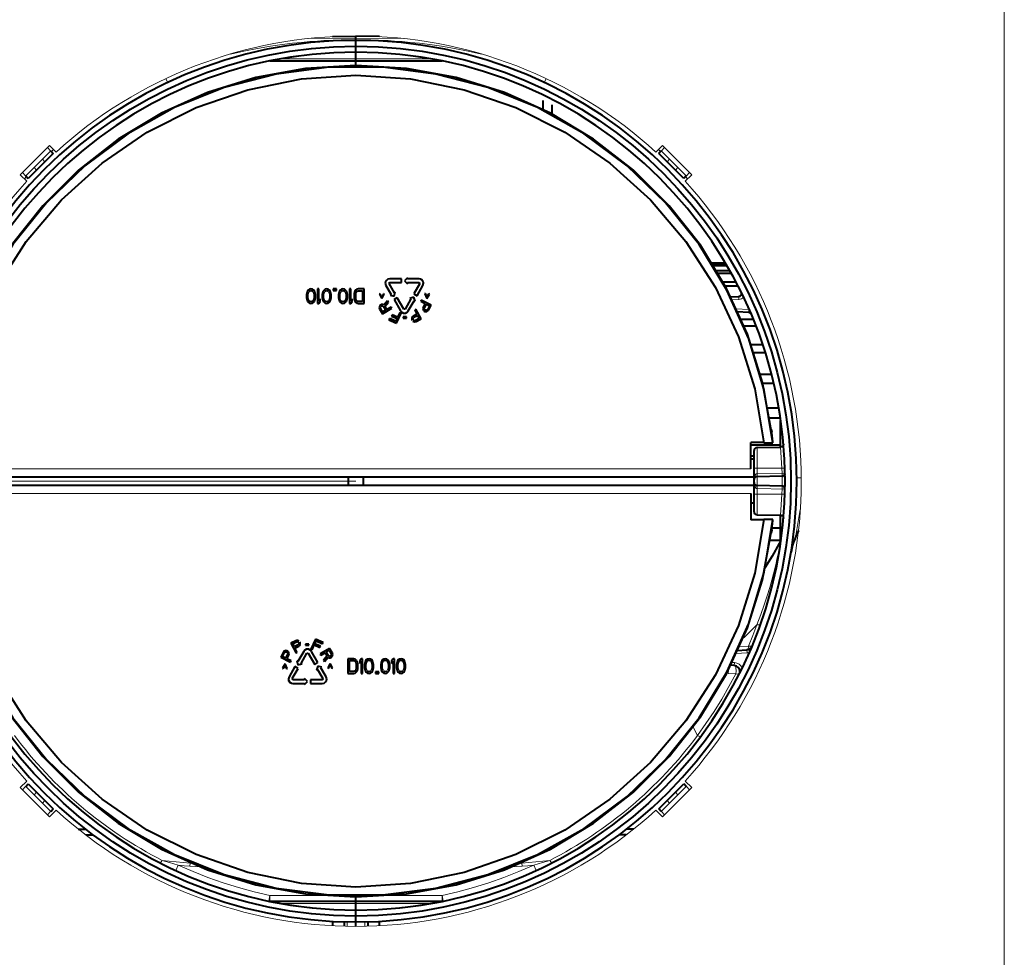
# Model space of a CAD drawing. Units: millimetres. Extents: x -304 to 297, y 0 to 210.
# Drawn here: x 80 to 113, y 46 to 77 of the extents above; entities that cross this region are included whole.
import ezdxf

# ---------------------------------------------------------------- set-up
doc = ezdxf.new("R2010")
doc.units = ezdxf.units.MM
doc.header["$MEASUREMENT"] = 0
doc.layers.add('Livello 1', color=7, linetype='Continuous')

# ---------------------------------------------------------------- blocks, each defined once
blk = doc.blocks.new('block 6')
at = {"layer": 'Livello 1', "color": 7, "lineweight": 15}
for points in [[(112.959, 30.318), (112.959, 81.158)], [(86.717, 76.319), (87.167, 76.422), (87.637, 76.515), (88.078, 76.589), (88.471, 76.646), (88.821, 76.689), (89.133, 76.72), (89.414, 76.745), (89.665, 76.763), (89.889, 76.777), (90.096, 76.787), (90.291, 76.795), (90.474, 76.801), (90.648, 76.805), (90.815, 76.807), (90.975, 76.809)], [(90.975, 76.863), (89.367, 76.851)], [(90.975, 76.863), (92.584, 76.851)], [(95.234, 76.319), (94.784, 76.422), (94.314, 76.515), (93.873, 76.589), (93.48, 76.646), (93.131, 76.689), (92.818, 76.72), (92.537, 76.745), (92.286, 76.763), (92.062, 76.777), (91.855, 76.787), (91.66, 76.795), (91.477, 76.801), (91.303, 76.805), (91.136, 76.807), (90.975, 76.809)], [(88.057, 76.088), (88.497, 76.16)], [(88.463, 76.169), (88.497, 76.16)], [(88.497, 76.16), (93.453, 76.16)], [(93.488, 76.169), (93.453, 76.16)], [(93.894, 76.088), (93.453, 76.16)], [(84.532, 75.488), (84.594, 75.357)], [(97.357, 75.357), (97.419, 75.488)], [(79.662, 72.303), (80.51, 73.151)], [(80.51, 73.151), (80.581, 73.222)], [(80.62, 73.041), (80.51, 73.151)], [(80.581, 73.222), (80.805, 72.998)], [(101.146, 72.998), (101.37, 73.222)], [(101.331, 73.041), (101.441, 73.151)], [(101.37, 73.222), (101.441, 73.151)], [(101.441, 73.151), (102.289, 72.303)], [(80.623, 73.038), (79.775, 72.19)], [(80.649, 73.015), (80.721, 73.082)], [(101.304, 73.014), (101.23, 73.082)], [(101.327, 73.038), (102.176, 72.19)], [(80.058, 72.473), (80.143, 72.388)], [(80.341, 72.755), (80.426, 72.67)], [(101.611, 72.755), (101.526, 72.67)], [(101.894, 72.473), (101.808, 72.388)], [(79.591, 72.232), (79.662, 72.303)], [(79.815, 72.009), (79.591, 72.232)], [(79.772, 72.193), (79.662, 72.303)], [(79.799, 72.166), (79.731, 72.092)], [(102.36, 72.232), (102.136, 72.009)], [(102.153, 72.165), (102.22, 72.092)], [(102.179, 72.193), (102.289, 72.303)], [(102.289, 72.303), (102.36, 72.232)], [(103.718, 67.985), (103.961, 67.998)], [(103.956, 68.098), (103.961, 67.998)], [(104.297, 67.66), (103.855, 67.683)], [(104.292, 67.56), (104.297, 67.66)], [(104.574, 60.696), (104.574, 62.979)], [(105.421, 62.278), (105.373, 62.993)], [(104.367, 62.256), (77.584, 62.256)], [(104.475, 62.278), (105.421, 62.278)], [(105.522, 62.106), (104.574, 62.089)], [(105.519, 62.281), (105.421, 62.278)], [(105.425, 62.104), (105.421, 62.278)], [(105.425, 61.671), (105.425, 62.104)], [(90.975, 61.838), (64.19, 61.838)], [(104.574, 62.089), (104.565, 62.088), (104.556, 62.086), (104.547, 62.081), (104.538, 62.074), (104.528, 62.066), (104.519, 62.054), (104.51, 62.04), (104.501, 62.023), (104.493, 62.003), (104.486, 61.98), (104.481, 61.954), (104.477, 61.924), (104.475, 61.889)], [(104.475, 61.786), (104.477, 61.752), (104.481, 61.722), (104.486, 61.695), (104.493, 61.672), (104.501, 61.652), (104.51, 61.635), (104.519, 61.621), (104.528, 61.61), (104.538, 61.601), (104.547, 61.594), (104.556, 61.59), (104.565, 61.587), (104.574, 61.586)], [(105.925, 61.952), (106.073, 61.953)], [(105.518, 61.569), (104.574, 61.586)], [(105.421, 61.398), (105.425, 61.571)], [(105.426, 61.642), (105.426, 61.66), (105.425, 61.666), (105.425, 61.67)], [(105.425, 61.602), (105.426, 61.63)], [(105.425, 61.571), (105.425, 61.602)], [(77.584, 61.42), (104.367, 61.42)], [(104.475, 61.398), (105.421, 61.398)], [(105.373, 60.682), (105.421, 61.398)], [(105.519, 61.395), (105.421, 61.398)], [(105.91, 60.134), (106.041, 60.876)], [(105.895, 59.968), (105.91, 60.134)], [(105.358, 59.659), (105.343, 59.606), (105.328, 59.548), (105.313, 59.485), (105.299, 59.417), (105.277, 59.311), (105.251, 59.188), (105.218, 59.045), (105.179, 58.88), (105.132, 58.69), (105.075, 58.474), (105.005, 58.227), (104.921, 57.95), (104.821, 57.645), (104.704, 57.314), (104.571, 56.968)], [(105.299, 59.417), (105.329, 59.462)], [(105.365, 59.682), (105.36, 59.665)], [(104.072, 56.473), (104.186, 56.579), (104.381, 56.771), (104.571, 56.968), (104.434, 56.602), (104.287, 56.24)], [(104.571, 56.968), (104.687, 56.969)], [(103.958, 56.221), (104.287, 56.24)], [(104.287, 56.24), (104.285, 56.216), (104.281, 56.194), (104.276, 56.174), (104.27, 56.157), (104.263, 56.142), (104.256, 56.13), (104.248, 56.121), (104.239, 56.115), (104.23, 56.113)], [(104.23, 56.113), (104.235, 56.013)], [(104.404, 56.236), (104.287, 56.24)], [(103.855, 55.993), (104.235, 56.013)], [(103.595, 55.318), (103.605, 55.441)], [(103.808, 55.685), (103.717, 55.689)], [(103.803, 55.584), (103.808, 55.685)], [(103.855, 55.306), (103.859, 55.332), (103.862, 55.36), (103.864, 55.388), (103.864, 55.415), (103.863, 55.443), (103.861, 55.469), (103.857, 55.493), (103.852, 55.516), (103.846, 55.535), (103.839, 55.552), (103.831, 55.566), (103.822, 55.576), (103.813, 55.582), (103.803, 55.584)], [(103.595, 55.318), (103.855, 55.306), (103.624, 54.87), (103.378, 54.442), (103.118, 54.023), (102.844, 53.612), (102.555, 53.211)], [(103.552, 55.323), (103.595, 55.318)], [(103.855, 55.306), (103.971, 55.295)], [(102.398, 53.515), (102.555, 53.211)], [(102.555, 53.211), (102.576, 53.2), (102.596, 53.19), (102.615, 53.183), (102.63, 53.178), (102.645, 53.175), (102.656, 53.175), (102.662, 53.176)], [(102.664, 53.176), (102.67, 53.181)], [(79.591, 51.443), (79.815, 51.667)], [(79.662, 51.373), (79.591, 51.443)], [(79.772, 51.483), (79.662, 51.373)], [(80.623, 50.637), (79.775, 51.485)], [(101.327, 50.637), (102.176, 51.485)], [(102.136, 51.667), (102.36, 51.443)], [(102.179, 51.483), (102.289, 51.373)], [(102.36, 51.443), (102.289, 51.373)], [(80.51, 50.524), (79.662, 51.373)], [(80.058, 51.203), (80.143, 51.288)], [(102.289, 51.373), (101.441, 50.524)], [(101.894, 51.203), (101.808, 51.288)], [(80.341, 50.92), (80.426, 51.005)], [(101.611, 50.92), (101.526, 51.005)], [(80.62, 50.634), (80.51, 50.524)], [(80.581, 50.453), (80.51, 50.524)], [(80.805, 50.677), (80.581, 50.453)], [(101.37, 50.453), (101.146, 50.677)], [(101.331, 50.634), (101.441, 50.524)], [(101.441, 50.524), (101.37, 50.453)], [(84.335, 48.895), (84.333, 48.895), (84.328, 48.895)], [(84.95, 48.812), (84.794, 48.857), (84.653, 48.898), (84.523, 48.937), (84.404, 48.974), (84.391, 48.955), (84.379, 48.938), (84.368, 48.924), (84.357, 48.912), (84.347, 48.903), (84.34, 48.897)], [(84.404, 48.974), (85.35, 48.877)], [(84.87, 48.631), (84.95, 48.812)], [(88.053, 47.788), (87.521, 47.909), (86.994, 48.05), (86.472, 48.211), (85.957, 48.392), (85.45, 48.593), (84.95, 48.812), (85.146, 48.794), (85.343, 48.778)], [(85.343, 48.778), (85.35, 48.877)], [(85.343, 48.778), (85.724, 48.752)], [(93.898, 47.788), (94.43, 47.909), (94.958, 48.05), (95.479, 48.211), (95.993, 48.392), (96.501, 48.593), (97.001, 48.812), (96.805, 48.794), (96.609, 48.778)], [(96.609, 48.778), (96.227, 48.752)], [(97.547, 48.974), (96.601, 48.877)], [(96.609, 48.778), (96.601, 48.877)], [(97.001, 48.812), (97.157, 48.857), (97.299, 48.898), (97.428, 48.937), (97.547, 48.974), (97.56, 48.955), (97.572, 48.938), (97.584, 48.924), (97.594, 48.912), (97.603, 48.903), (97.611, 48.897), (97.616, 48.895)], [(97.081, 48.631), (97.001, 48.812)], [(97.618, 48.895), (97.623, 48.895)], [(88.016, 47.592), (88.053, 47.788)], [(88.053, 47.788), (90.099, 47.788)], [(88.057, 47.588), (88.053, 47.788)], [(93.898, 47.788), (91.852, 47.788)], [(93.894, 47.588), (93.898, 47.788)], [(93.935, 47.592), (93.898, 47.788)], [(88.497, 47.515), (88.057, 47.588)], [(88.463, 47.506), (88.497, 47.515)], [(88.497, 47.515), (93.453, 47.515)], [(93.453, 47.515), (93.894, 47.588)], [(93.488, 47.506), (93.453, 47.515)], [(90.676, 46.894), (90.676, 46.746)], [(91.275, 46.894), (91.275, 46.746)]]:
    blk.add_lwpolyline(points, dxfattribs=at)
at = {"layer": 'Livello 1', "color": 7, "lineweight": 40}
for points in [[(90.18, 76.913), (90.975, 76.924)], [(90.975, 76.809), (90.975, 76.938)], [(91.771, 76.913), (90.975, 76.924)], [(90.975, 75.94), (90.975, 76.788)], [(105.106, 63.138), (104.812, 64.926), (104.291, 66.661), (103.553, 68.316), (102.608, 69.864), (101.473, 71.278), (100.167, 72.537), (98.71, 73.619), (97.126, 74.506), (95.443, 75.185), (93.685, 75.643), (91.884, 75.875), (90.067, 75.875), (88.266, 75.643), (86.509, 75.185), (84.824, 74.506), (83.241, 73.619), (81.784, 72.537), (80.478, 71.278), (79.343, 69.864), (78.399, 68.316), (77.66, 66.661), (77.139, 64.926)], [(103.541, 68.375), (102.654, 69.836), (101.596, 71.179), (100.384, 72.386), (99.035, 73.438), (97.568, 74.322), (96.006, 75.022), (94.371, 75.53), (92.686, 75.838), (90.975, 75.94), (89.265, 75.838), (87.581, 75.53), (85.945, 75.022), (84.383, 74.322), (82.916, 73.438), (81.567, 72.386), (80.355, 71.179), (79.297, 69.836), (78.409, 68.375)], [(88.057, 76.088), (93.894, 76.088)], [(77.146, 63.138), (77.456, 64.964), (78.007, 66.731), (78.789, 68.41), (79.788, 69.969), (80.987, 71.382), (82.364, 72.624), (83.895, 73.671), (85.551, 74.505), (87.305, 75.112), (89.124, 75.481), (90.975, 75.605), (92.827, 75.481), (94.646, 75.112), (96.4, 74.505), (98.056, 73.671), (99.587, 72.624), (100.964, 71.382), (102.163, 69.969), (103.162, 68.41), (103.944, 66.731), (104.495, 64.964)], [(97.316, 74.746), (97.316, 74.435)], [(97.615, 74.604), (97.615, 74.293)], [(80.708, 72.953), (79.86, 72.105)], [(80.623, 73.038), (80.708, 72.953)], [(101.327, 73.038), (101.243, 72.953)], [(102.091, 72.105), (101.243, 72.953)], [(79.775, 72.19), (79.86, 72.105)], [(102.176, 72.19), (102.091, 72.105)], [(103.017, 69.238), (103.5, 69.238)], [(103.044, 69.193), (103.527, 69.193)], [(103.07, 69.151), (103.553, 69.151)], [(103.173, 68.981), (103.648, 68.981)], [(103.228, 68.891), (103.698, 68.891)], [(92.119, 68.697), (92.058, 68.684), (92.007, 68.648), (91.976, 68.594), (91.969, 68.547)], [(91.969, 68.547), (91.989, 68.473)], [(91.989, 68.473), (92.167, 68.165)], [(92.095, 68.548), (92.103, 68.566)], [(92.276, 68.228), (92.098, 68.536)], [(92.103, 68.566), (92.119, 68.572)], [(92.517, 68.697), (92.119, 68.697)], [(92.119, 68.572), (92.517, 68.572)], [(92.517, 68.572), (92.517, 68.697)], [(92.718, 68.734), (92.618, 68.634)], [(92.618, 68.634), (92.718, 68.534)], [(92.718, 68.697), (92.718, 68.734)], [(93.116, 68.697), (92.718, 68.697)], [(92.718, 68.534), (92.718, 68.572)], [(92.718, 68.572), (93.116, 68.572)], [(93.137, 68.536), (92.938, 68.191)], [(93.047, 68.128), (93.246, 68.473)], [(93.266, 68.55), (93.264, 68.576), (93.246, 68.625), (93.213, 68.665), (93.168, 68.691), (93.116, 68.7)], [(93.266, 68.547), (93.259, 68.594), (93.228, 68.648), (93.177, 68.684), (93.116, 68.697)], [(93.116, 68.572), (93.14, 68.548)], [(93.246, 68.473), (93.266, 68.547)], [(103.406, 68.598), (103.858, 68.598)], [(103.489, 68.46), (103.929, 68.46)], [(89.308, 68.211), (89.3, 68.158)], [(89.3, 68.158), (89.3, 68.063)], [(89.316, 68.243), (89.308, 68.211)], [(89.333, 68.286), (89.316, 68.243)], [(89.358, 68.318), (89.333, 68.286)], [(89.341, 68.148), (89.349, 68.211)], [(89.341, 68.073), (89.341, 68.148)], [(89.349, 68.211), (89.378, 68.265)], [(89.4, 68.349), (89.358, 68.318)], [(89.391, 68.282), (89.408, 68.296)], [(89.449, 68.36), (89.4, 68.349)], [(89.408, 68.296), (89.449, 68.307)], [(89.499, 68.349), (89.449, 68.36)], [(89.449, 68.307), (89.491, 68.296)], [(89.491, 68.296), (89.508, 68.282)], [(89.541, 68.318), (89.499, 68.349)], [(89.521, 68.265), (89.549, 68.211)], [(89.566, 68.286), (89.541, 68.318)], [(89.549, 68.211), (89.558, 68.148)], [(89.558, 68.148), (89.558, 68.073)], [(89.583, 68.243), (89.566, 68.286)], [(89.591, 68.211), (89.583, 68.243)], [(89.6, 68.158), (89.591, 68.211)], [(89.6, 68.063), (89.6, 68.158)], [(89.666, 68.36), (89.666, 67.861)], [(89.716, 68.36), (89.666, 68.36)], [(89.716, 67.946), (89.716, 68.36)], [(89.841, 68.211), (89.833, 68.158)], [(89.833, 68.158), (89.833, 68.063)], [(89.849, 68.243), (89.841, 68.211)], [(89.866, 68.286), (89.849, 68.243)], [(89.891, 68.318), (89.866, 68.286)], [(89.875, 68.148), (89.883, 68.211)], [(89.875, 68.073), (89.875, 68.148)], [(89.883, 68.211), (89.911, 68.265)], [(89.933, 68.349), (89.891, 68.318)], [(89.924, 68.282), (89.941, 68.296)], [(89.983, 68.36), (89.933, 68.349)], [(89.941, 68.296), (89.983, 68.307)], [(90.033, 68.349), (89.983, 68.36)], [(89.983, 68.307), (90.024, 68.296)], [(90.024, 68.296), (90.042, 68.282)], [(90.074, 68.318), (90.033, 68.349)], [(90.055, 68.265), (90.083, 68.211)], [(90.099, 68.286), (90.074, 68.318)], [(90.083, 68.211), (90.091, 68.148)], [(90.091, 68.148), (90.091, 68.073)], [(90.116, 68.243), (90.099, 68.286)], [(90.124, 68.211), (90.116, 68.243)], [(90.133, 68.158), (90.124, 68.211)], [(90.133, 68.063), (90.133, 68.158)], [(90.2, 68.36), (90.2, 68.307)], [(90.316, 68.36), (90.2, 68.36)], [(90.2, 68.307), (90.316, 68.307)], [(90.316, 68.307), (90.316, 68.36)], [(90.391, 68.211), (90.383, 68.158)], [(90.383, 68.158), (90.383, 68.063)], [(90.4, 68.243), (90.391, 68.211)], [(90.416, 68.286), (90.4, 68.243)], [(90.441, 68.318), (90.416, 68.286)], [(90.424, 68.148), (90.433, 68.211)], [(90.424, 68.073), (90.424, 68.148)], [(90.433, 68.211), (90.461, 68.265)], [(90.483, 68.349), (90.441, 68.318)], [(90.474, 68.282), (90.491, 68.296)], [(90.533, 68.36), (90.483, 68.349)], [(90.491, 68.296), (90.533, 68.307)], [(90.583, 68.349), (90.533, 68.36)], [(90.533, 68.307), (90.575, 68.296)], [(90.575, 68.296), (90.592, 68.282)], [(90.624, 68.318), (90.583, 68.349)], [(90.605, 68.265), (90.633, 68.211)], [(90.649, 68.286), (90.624, 68.318)], [(90.633, 68.211), (90.641, 68.148)], [(90.641, 68.148), (90.641, 68.073)], [(90.666, 68.243), (90.649, 68.286)], [(90.674, 68.211), (90.666, 68.243)], [(90.683, 68.158), (90.674, 68.211)], [(90.683, 68.063), (90.683, 68.158)], [(90.75, 68.36), (90.75, 67.861)], [(90.799, 68.36), (90.75, 68.36)], [(90.799, 67.946), (90.799, 68.36)], [(90.925, 68.243), (90.916, 68.191)], [(90.916, 68.191), (90.916, 68.031)], [(90.941, 68.286), (90.925, 68.243)], [(90.974, 68.328), (90.941, 68.286)], [(90.966, 68.191), (90.974, 68.233)], [(90.966, 68.031), (90.966, 68.191)], [(91.008, 68.349), (90.974, 68.328)], [(90.974, 68.233), (90.991, 68.265)], [(90.991, 68.265), (91.016, 68.286)], [(91.049, 68.36), (91.008, 68.349)], [(91.016, 68.286), (91.049, 68.296)], [(91.25, 68.36), (91.049, 68.36)], [(91.049, 68.296), (91.199, 68.296)], [(91.199, 68.296), (91.199, 67.925)], [(91.25, 67.861), (91.25, 68.36)], [(91.799, 68.191), (91.775, 68.176)], [(91.775, 68.176), (91.855, 68.027)], [(91.855, 68.082), (91.799, 68.191)], [(91.911, 68.191), (91.855, 68.082)], [(91.855, 68.027), (91.935, 68.175)], [(91.935, 68.175), (91.911, 68.191)], [(92.167, 68.165), (92.136, 68.147)], [(92.136, 68.147), (92.272, 68.11)], [(92.272, 68.11), (92.309, 68.247)], [(92.309, 68.247), (92.276, 68.228)], [(92.938, 68.191), (93.047, 68.128)], [(93.332, 68.201), (93.307, 68.188)], [(93.307, 68.188), (93.377, 68.034)], [(93.381, 68.089), (93.332, 68.201)], [(93.377, 68.034), (93.467, 68.177)], [(93.444, 68.194), (93.381, 68.089)], [(93.467, 68.177), (93.444, 68.194)], [(105.069, 63.511), (104.758, 65.188), (104.246, 66.818), (103.541, 68.375)], [(104.049, 68.216), (104.049, 68.213), (104.051, 68.198), (104.049, 68.183), (104.046, 68.168), (104.041, 68.154), (104.032, 68.14), (104.023, 68.129), (104.012, 68.119), (103.999, 68.11), (103.985, 68.104), (103.971, 68.1)], [(104.045, 68.229), (104.046, 68.228)], [(89.3, 68.063), (89.308, 68.01)], [(89.308, 68.01), (89.316, 67.978)], [(89.316, 67.978), (89.333, 67.935)], [(89.333, 67.935), (89.358, 67.904)], [(89.349, 68.01), (89.341, 68.073)], [(89.383, 67.946), (89.349, 68.01)], [(89.358, 67.904), (89.4, 67.872)], [(89.408, 67.925), (89.383, 67.946)], [(89.4, 67.872), (89.449, 67.861)], [(89.449, 67.915), (89.408, 67.925)], [(89.491, 67.925), (89.449, 67.915)], [(89.449, 67.861), (89.499, 67.872)], [(89.516, 67.946), (89.491, 67.925)], [(89.499, 67.872), (89.541, 67.904)], [(89.549, 68.01), (89.516, 67.946)], [(89.541, 67.904), (89.566, 67.935)], [(89.558, 68.073), (89.549, 68.01)], [(89.566, 67.935), (89.583, 67.978)], [(89.583, 67.978), (89.591, 68.01)], [(89.591, 68.01), (89.6, 68.063)], [(89.666, 67.861), (89.716, 67.861)], [(89.766, 68.02), (89.716, 67.946)], [(89.716, 67.861), (89.766, 67.935)], [(89.766, 67.935), (89.766, 68.02)], [(89.833, 68.063), (89.841, 68.01)], [(89.841, 68.01), (89.849, 67.978)], [(89.849, 67.978), (89.866, 67.935)], [(89.866, 67.935), (89.891, 67.904)], [(89.883, 68.01), (89.875, 68.073)], [(89.916, 67.946), (89.883, 68.01)], [(89.891, 67.904), (89.933, 67.872)], [(89.941, 67.925), (89.916, 67.946)], [(89.933, 67.872), (89.983, 67.861)], [(89.983, 67.915), (89.941, 67.925)], [(90.024, 67.925), (89.983, 67.915)], [(89.983, 67.861), (90.033, 67.872)], [(90.05, 67.946), (90.024, 67.925)], [(90.033, 67.872), (90.074, 67.904)], [(90.083, 68.01), (90.05, 67.946)], [(90.074, 67.904), (90.099, 67.935)], [(90.091, 68.073), (90.083, 68.01)], [(90.099, 67.935), (90.116, 67.978)], [(90.116, 67.978), (90.124, 68.01)], [(90.124, 68.01), (90.133, 68.063)], [(90.383, 68.063), (90.391, 68.01)], [(90.391, 68.01), (90.4, 67.978)], [(90.4, 67.978), (90.416, 67.935)], [(90.416, 67.935), (90.441, 67.904)], [(90.433, 68.01), (90.424, 68.073)], [(90.466, 67.946), (90.433, 68.01)], [(90.441, 67.904), (90.483, 67.872)], [(90.491, 67.925), (90.466, 67.946)], [(90.483, 67.872), (90.533, 67.861)], [(90.533, 67.915), (90.491, 67.925)], [(90.575, 67.925), (90.533, 67.915)], [(90.533, 67.861), (90.583, 67.872)], [(90.6, 67.946), (90.575, 67.925)], [(90.583, 67.872), (90.624, 67.904)], [(90.633, 68.01), (90.6, 67.946)], [(90.624, 67.904), (90.649, 67.935)], [(90.641, 68.073), (90.633, 68.01)], [(90.649, 67.935), (90.666, 67.978)], [(90.666, 67.978), (90.674, 68.01)], [(90.674, 68.01), (90.683, 68.063)], [(90.75, 67.861), (90.799, 67.861)], [(90.849, 68.02), (90.799, 67.946)], [(90.799, 67.861), (90.849, 67.935)], [(90.849, 67.935), (90.849, 68.02)], [(90.916, 68.031), (90.925, 67.978)], [(90.925, 67.978), (90.941, 67.935)], [(90.949, 67.926), (90.974, 67.893)], [(90.974, 67.989), (90.966, 68.031)], [(90.991, 67.957), (90.974, 67.989)], [(90.974, 67.893), (91.008, 67.872)], [(91.016, 67.935), (90.991, 67.957)], [(91.008, 67.872), (91.049, 67.861)], [(91.049, 67.925), (91.016, 67.935)], [(91.199, 67.925), (91.049, 67.925)], [(91.049, 67.861), (91.25, 67.861)], [(91.785, 67.79), (91.768, 67.754)], [(91.802, 67.808), (91.785, 67.79)], [(91.829, 67.824), (91.802, 67.808)], [(91.825, 67.768), (91.846, 67.78)], [(91.854, 67.829), (91.829, 67.824)], [(91.846, 67.78), (91.87, 67.785)], [(91.894, 67.825), (91.854, 67.829)], [(91.87, 67.785), (91.892, 67.779)], [(91.923, 67.806), (91.894, 67.825)], [(92.048, 67.958), (91.923, 67.806)], [(91.96, 67.773), (92.075, 67.91)], [(92.075, 67.91), (92.048, 67.958)], [(92.376, 68.055), (92.267, 67.993)], [(92.267, 67.993), (92.487, 67.611)], [(92.597, 67.674), (92.376, 68.055)], [(92.838, 68.018), (92.638, 67.674)], [(92.747, 67.611), (92.947, 67.956)], [(92.942, 68.073), (92.806, 68.037)], [(92.806, 68.037), (92.838, 68.018)], [(92.979, 67.937), (92.942, 68.073)], [(92.947, 67.956), (92.979, 67.937)], [(93.191, 67.979), (93.17, 67.937)], [(93.17, 67.937), (93.319, 67.86)], [(93.526, 67.807), (93.191, 67.979)], [(93.319, 67.86), (93.255, 67.735)], [(93.294, 67.706), (93.362, 67.838)], [(93.362, 67.838), (93.468, 67.783)], [(93.468, 67.783), (93.4, 67.651)], [(93.44, 67.64), (93.526, 67.807)], [(103.673, 68.083), (103.956, 68.098)], [(103.971, 68.1), (103.956, 68.098)], [(91.768, 67.754), (91.763, 67.715)], [(91.763, 67.715), (91.775, 67.677)], [(91.775, 67.677), (91.869, 67.514)], [(91.802, 67.728), (91.808, 67.749)], [(91.807, 67.703), (91.802, 67.728)], [(91.88, 67.575), (91.807, 67.703)], [(91.808, 67.749), (91.819, 67.762)], [(91.869, 67.514), (92.195, 67.699)], [(91.984, 67.634), (91.88, 67.575)], [(91.896, 67.775), (91.911, 67.763)], [(91.911, 67.763), (91.984, 67.634)], [(92.026, 67.657), (91.96, 67.773)], [(92.172, 67.74), (92.026, 67.657)], [(92.195, 67.699), (92.172, 67.74)], [(92.203, 67.481), (92.183, 67.438)], [(92.388, 67.396), (92.203, 67.481)], [(92.346, 67.195), (92.505, 67.535)], [(92.462, 67.555), (92.388, 67.396)], [(92.505, 67.535), (92.462, 67.555)], [(92.487, 67.611), (92.529, 67.565)], [(92.529, 67.565), (92.586, 67.54), (92.649, 67.54), (92.706, 67.565), (92.747, 67.611)], [(92.638, 67.674), (92.597, 67.674)], [(93.044, 67.501), (92.919, 67.437)], [(92.942, 67.395), (93.066, 67.459)], [(93.008, 67.674), (92.967, 67.653)], [(92.967, 67.65), (93.044, 67.501)], [(93.181, 67.339), (93.008, 67.672)], [(93.066, 67.459), (93.121, 67.352)], [(93.255, 67.735), (93.244, 67.697)], [(93.244, 67.697), (93.251, 67.658)], [(93.251, 67.658), (93.268, 67.623)], [(93.268, 67.623), (93.28, 67.611)], [(93.286, 67.605), (93.315, 67.59)], [(93.29, 67.681), (93.294, 67.706)], [(93.297, 67.661), (93.29, 67.681)], [(93.315, 67.642), (93.297, 67.661)], [(93.336, 67.631), (93.315, 67.642)], [(93.315, 67.59), (93.339, 67.586)], [(93.361, 67.627), (93.336, 67.631)], [(93.339, 67.586), (93.379, 67.592)], [(93.382, 67.634), (93.361, 67.627)], [(93.379, 67.592), (93.414, 67.609)], [(93.4, 67.651), (93.382, 67.634)], [(93.414, 67.609), (93.44, 67.64)], [(104.292, 67.56), (103.901, 67.58)], [(92.111, 67.357), (92.091, 67.314)], [(92.091, 67.314), (92.346, 67.195)], [(92.324, 67.258), (92.111, 67.357)], [(92.183, 67.438), (92.368, 67.352)], [(92.368, 67.352), (92.324, 67.258)], [(92.573, 67.406), (92.573, 67.366)], [(92.683, 67.406), (92.573, 67.406)], [(92.573, 67.366), (92.683, 67.366)], [(92.683, 67.366), (92.683, 67.406)], [(92.871, 67.376), (92.865, 67.337)], [(92.865, 67.337), (92.869, 67.312)], [(92.888, 67.412), (92.871, 67.376)], [(92.871, 67.307), (92.884, 67.284)], [(92.919, 67.437), (92.888, 67.412)], [(92.902, 67.266), (92.937, 67.248)], [(92.91, 67.351), (92.917, 67.372)], [(92.914, 67.326), (92.91, 67.351)], [(92.925, 67.305), (92.914, 67.326)], [(92.924, 67.38), (92.934, 67.39)], [(92.943, 67.287), (92.925, 67.305)], [(92.937, 67.248), (92.976, 67.242)], [(92.964, 67.28), (92.943, 67.287)], [(92.989, 67.284), (92.964, 67.28)], [(92.976, 67.242), (93.014, 67.252)], [(93.121, 67.355), (92.989, 67.287)], [(93.014, 67.252), (93.181, 67.339)], [(104.012, 67.336), (104.446, 67.336)], [(104.115, 67.108), (104.534, 67.108)], [(104.355, 66.472), (104.764, 66.472)], [(104.44, 66.202), (104.853, 66.202)], [(104.671, 65.464), (105.066, 65.464)], [(104.764, 65.157), (105.138, 65.157)], [(104.495, 64.964), (104.805, 63.138)], [(104.918, 64.325), (105.308, 64.325)], [(104.981, 63.982), (105.364, 63.982)], [(105.375, 62.993), (105.375, 63.897)], [(105.053, 63.598), (105.067, 63.56)], [(105.067, 63.56), (105.071, 63.508)], [(105.073, 63.475), (105.069, 63.511)], [(105.071, 63.492), (105.071, 63.508)], [(105.106, 63.175), (105.073, 63.475)], [(104.805, 63.153), (104.367, 63.153)], [(104.367, 62.256), (104.367, 63.153)], [(104.805, 63.138), (105.106, 63.138)], [(105.47, 63.102), (105.471, 63.086)], [(104.367, 63.067), (105.375, 63.067)], [(104.475, 60.796), (104.475, 62.879)], [(104.574, 62.979), (105.373, 62.993)], [(105.469, 63.077), (105.468, 63.071), (105.464, 63.056), (105.457, 63.041), (105.447, 63.029), (105.436, 63.018), (105.423, 63.008), (105.41, 63.001), (105.394, 62.996), (105.379, 62.993), (105.373, 62.993)], [(104.367, 62.694), (104.475, 62.694)], [(104.475, 62.578), (104.367, 62.578)], [(104.475, 61.977), (77.476, 61.977)], [(90.726, 61.704), (90.726, 61.977)], [(91.226, 61.704), (91.226, 61.977)], [(104.574, 61.686), (104.558, 61.687), (104.543, 61.691), (104.529, 61.697), (104.516, 61.706), (104.504, 61.716), (104.494, 61.728), (104.486, 61.741), (104.48, 61.755), (104.477, 61.771), (104.475, 61.786)], [(105.425, 62.004), (104.574, 61.989)], [(105.522, 62.089), (105.519, 62.075), (105.513, 62.06), (105.505, 62.047), (105.495, 62.035), (105.483, 62.024), (105.47, 62.016), (105.456, 62.01), (105.44, 62.006), (105.425, 62.004)], [(77.476, 61.698), (104.475, 61.698)], [(105.425, 61.671), (104.574, 61.686)], [(105.522, 61.587), (105.519, 61.6), (105.513, 61.615), (105.505, 61.628), (105.495, 61.641), (105.483, 61.651), (105.47, 61.659), (105.456, 61.666), (105.44, 61.67), (105.425, 61.671)], [(104.367, 61.42), (104.367, 60.522)], [(104.367, 61.098), (104.475, 61.098)], [(76.845, 60.537), (77.139, 58.749), (77.66, 57.014), (78.399, 55.359), (79.343, 53.811), (80.478, 52.397), (81.784, 51.139), (83.241, 50.057), (84.824, 49.169), (86.509, 48.491), (88.266, 48.032), (90.067, 47.801), (91.884, 47.801), (93.685, 48.032), (95.443, 48.491), (97.126, 49.169), (98.71, 50.057), (100.167, 51.139), (101.473, 52.397), (102.608, 53.811), (103.553, 55.359), (104.291, 57.014), (104.812, 58.749)], [(104.805, 60.537), (104.495, 58.712), (103.944, 56.944), (103.162, 55.265), (102.163, 53.706), (100.964, 52.293), (99.587, 51.052), (98.056, 50.004), (96.4, 49.17), (94.646, 48.563), (92.827, 48.194), (90.975, 48.071), (89.124, 48.194), (87.305, 48.563), (85.551, 49.17), (83.895, 50.004), (82.364, 51.052), (80.987, 52.293), (79.788, 53.706), (78.789, 55.265), (78.007, 56.944), (77.456, 58.712)], [(104.805, 60.522), (104.367, 60.522)], [(104.574, 60.696), (105.373, 60.682)], [(105.106, 60.537), (104.805, 60.537)], [(104.812, 58.749), (105.106, 60.537)], [(105.073, 60.2), (105.106, 60.5)], [(105.373, 60.682), (105.379, 60.682), (105.394, 60.679), (105.41, 60.674), (105.423, 60.667), (105.436, 60.658), (105.447, 60.646), (105.457, 60.634), (105.464, 60.62), (105.468, 60.605), (105.469, 60.599)], [(105.375, 59.815), (105.375, 60.682)], [(105.471, 60.589), (105.47, 60.573)], [(104.246, 56.858), (104.758, 58.488), (105.069, 60.164)], [(105.067, 60.115), (105.053, 60.077)], [(105.071, 60.167), (105.067, 60.115)], [(105.069, 60.164), (105.073, 60.2)], [(105.071, 60.184), (105.071, 60.167)], [(105.079, 60.252), (105.375, 60.252)], [(105.981, 60.166), (105.895, 59.968)], [(105.382, 59.828), (105.325, 59.718), (105.087, 59.297), (104.834, 58.899)], [(105.007, 59.83), (105.375, 59.83)], [(105.895, 59.968), (105.853, 59.871), (105.815, 59.769), (105.781, 59.661), (105.753, 59.55), (105.731, 59.433)], [(78.409, 55.301), (79.297, 53.84), (80.355, 52.496), (81.567, 51.289), (82.916, 50.237), (84.383, 49.354), (85.945, 48.653), (87.581, 48.145), (89.265, 47.838), (90.975, 47.735), (92.686, 47.838), (94.371, 48.145), (96.006, 48.653), (97.568, 49.354), (99.035, 50.237), (100.384, 51.289), (101.596, 52.496), (102.654, 53.84), (103.541, 55.301), (104.246, 56.858)], [(88.975, 56.434), (88.937, 56.423)], [(89.014, 56.427), (88.975, 56.434)], [(89.05, 56.409), (89.014, 56.427)], [(89.604, 56.48), (89.446, 56.14)], [(89.86, 56.362), (89.604, 56.48)], [(88.937, 56.423), (88.77, 56.337)], [(88.77, 56.337), (88.942, 56.004)], [(88.83, 56.323), (88.962, 56.391)], [(88.885, 56.217), (88.83, 56.323)], [(89.009, 56.28), (88.885, 56.217)], [(88.907, 56.174), (89.032, 56.239)], [(88.984, 56.025), (88.907, 56.174)], [(88.962, 56.391), (88.987, 56.395)], [(88.987, 56.392), (89.008, 56.385)], [(89.008, 56.388), (89.026, 56.37)], [(89.027, 56.296), (89.017, 56.285)], [(89.026, 56.37), (89.037, 56.349)], [(89.032, 56.239), (89.063, 56.264)], [(89.041, 56.324), (89.034, 56.303)], [(89.037, 56.349), (89.041, 56.324)], [(89.063, 56.264), (89.08, 56.299)], [(89.08, 56.368), (89.067, 56.392)], [(89.08, 56.299), (89.086, 56.339)], [(89.086, 56.339), (89.082, 56.363)], [(89.422, 56.11), (89.365, 56.136), (89.302, 56.136), (89.245, 56.11), (89.203, 56.064)], [(89.378, 56.31), (89.268, 56.309)], [(89.268, 56.309), (89.268, 56.269)], [(89.268, 56.269), (89.378, 56.269)], [(89.378, 56.269), (89.378, 56.31)], [(89.463, 56.064), (89.422, 56.11)], [(89.446, 56.14), (89.489, 56.12)], [(89.489, 56.12), (89.563, 56.28)], [(89.563, 56.28), (89.748, 56.194)], [(89.583, 56.323), (89.627, 56.417)], [(89.768, 56.237), (89.583, 56.323)], [(89.627, 56.417), (89.84, 56.318)], [(89.748, 56.194), (89.768, 56.237)], [(90.083, 56.161), (89.756, 55.976)], [(89.84, 56.318), (89.86, 56.362)], [(89.966, 56.042), (90.071, 56.101)], [(90.071, 56.101), (90.145, 55.972)], [(90.175, 55.998), (90.083, 56.161)], [(103.902, 56.096), (104.23, 56.113)], [(104.253, 56.116), (104.23, 56.113)], [(104.39, 56.208), (104.379, 56.193), (104.363, 56.174), (104.345, 56.157), (104.324, 56.142), (104.302, 56.131), (104.279, 56.122), (104.255, 56.116)], [(104.394, 56.215), (104.393, 56.213)], [(88.512, 56.035), (88.426, 55.869)], [(88.426, 55.869), (88.76, 55.697)], [(88.482, 55.892), (88.551, 56.024)], [(88.589, 55.837), (88.482, 55.892)], [(88.537, 56.066), (88.512, 56.035)], [(88.572, 56.083), (88.537, 56.066)], [(88.551, 56.024), (88.568, 56.041)], [(88.568, 56.041), (88.59, 56.048)], [(88.611, 56.089), (88.572, 56.083)], [(88.657, 55.969), (88.589, 55.837)], [(88.59, 56.048), (88.615, 56.044)], [(88.636, 56.085), (88.611, 56.089)], [(88.615, 56.044), (88.636, 56.033)], [(88.632, 55.815), (88.696, 55.94)], [(88.781, 55.739), (88.632, 55.815)], [(88.665, 56.071), (88.636, 56.085)], [(88.636, 56.033), (88.654, 56.015)], [(88.654, 56.015), (88.661, 55.994)], [(88.661, 55.994), (88.657, 55.969)], [(88.683, 56.053), (88.671, 56.064)], [(88.7, 56.018), (88.683, 56.053)], [(88.696, 55.94), (88.707, 55.978)], [(88.707, 55.978), (88.7, 56.018)], [(88.942, 56.004), (88.984, 56.025)], [(89.203, 56.064), (89.004, 55.72)], [(89.113, 55.657), (89.313, 56.001)], [(89.313, 56.001), (89.354, 56.001)], [(89.354, 56.001), (89.575, 55.62)], [(89.684, 55.683), (89.463, 56.064)], [(89.756, 55.972), (89.779, 55.932)], [(89.779, 55.935), (89.925, 56.018)], [(89.991, 55.902), (89.876, 55.765)], [(89.876, 55.765), (89.903, 55.718)], [(89.903, 55.718), (90.028, 55.869)], [(89.925, 56.018), (89.991, 55.902)], [(90.04, 55.912), (89.966, 56.042)], [(90.028, 55.869), (90.057, 55.85)], [(90.055, 55.9), (90.04, 55.912)], [(90.057, 55.85), (90.097, 55.846)], [(90.081, 55.89), (90.059, 55.896)], [(90.105, 55.896), (90.081, 55.89)], [(90.097, 55.846), (90.122, 55.851)], [(90.126, 55.908), (90.105, 55.896)], [(90.122, 55.851), (90.15, 55.867)], [(90.143, 55.926), (90.132, 55.914)], [(90.149, 55.948), (90.143, 55.926)], [(90.145, 55.972), (90.149, 55.948)], [(90.15, 55.867), (90.166, 55.885)], [(90.166, 55.885), (90.182, 55.921)], [(90.188, 55.96), (90.175, 55.998)], [(90.182, 55.921), (90.188, 55.96)], [(90.702, 55.814), (90.702, 55.315)], [(90.902, 55.814), (90.702, 55.814)], [(90.943, 55.803), (90.902, 55.814)], [(90.976, 55.782), (90.943, 55.803)], [(91.003, 55.749), (90.976, 55.782)], [(91.151, 55.814), (91.101, 55.74)], [(91.202, 55.814), (91.151, 55.814)], [(91.202, 55.315), (91.202, 55.814)], [(91.326, 55.772), (91.302, 55.74)], [(91.368, 55.803), (91.326, 55.772)], [(91.418, 55.814), (91.368, 55.803)], [(91.376, 55.75), (91.418, 55.761)], [(91.468, 55.803), (91.418, 55.814)], [(91.418, 55.761), (91.46, 55.75)], [(91.51, 55.772), (91.468, 55.803)], [(91.535, 55.74), (91.51, 55.772)], [(91.877, 55.772), (91.851, 55.74)], [(91.918, 55.803), (91.877, 55.772)], [(91.968, 55.814), (91.918, 55.803)], [(91.926, 55.75), (91.968, 55.761)], [(92.018, 55.803), (91.968, 55.814)], [(91.968, 55.761), (92.01, 55.75)], [(92.06, 55.772), (92.018, 55.803)], [(92.085, 55.74), (92.06, 55.772)], [(92.235, 55.814), (92.185, 55.74)], [(92.285, 55.814), (92.235, 55.814)], [(92.285, 55.315), (92.285, 55.814)], [(92.41, 55.772), (92.385, 55.74)], [(92.451, 55.803), (92.41, 55.772)], [(92.502, 55.814), (92.451, 55.803)], [(92.46, 55.75), (92.502, 55.761)], [(92.552, 55.803), (92.502, 55.814)], [(92.502, 55.761), (92.543, 55.75)], [(92.593, 55.772), (92.552, 55.803)], [(92.618, 55.74), (92.593, 55.772)], [(88.574, 55.641), (88.484, 55.499)], [(88.484, 55.499), (88.507, 55.481)], [(88.507, 55.481), (88.571, 55.586)], [(88.571, 55.586), (88.619, 55.474)], [(88.644, 55.488), (88.574, 55.641)], [(88.619, 55.474), (88.644, 55.488)], [(88.904, 55.547), (88.705, 55.203)], [(88.76, 55.697), (88.781, 55.739)], [(88.814, 55.14), (89.013, 55.484)], [(89.013, 55.484), (88.904, 55.547)], [(89.004, 55.72), (88.972, 55.738)], [(88.972, 55.738), (89.009, 55.602)], [(89.009, 55.602), (89.146, 55.638)], [(89.146, 55.638), (89.113, 55.657)], [(89.575, 55.62), (89.684, 55.683)], [(89.679, 55.565), (89.642, 55.428)], [(89.642, 55.428), (89.675, 55.447)], [(89.675, 55.447), (89.853, 55.14)], [(89.815, 55.528), (89.679, 55.565)], [(89.784, 55.51), (89.815, 55.528)], [(89.962, 55.203), (89.784, 55.51)], [(90.097, 55.648), (90.016, 55.5)], [(90.016, 55.5), (90.04, 55.484)], [(90.04, 55.484), (90.096, 55.594)], [(90.096, 55.594), (90.152, 55.484)], [(90.176, 55.5), (90.097, 55.648)], [(90.152, 55.484), (90.176, 55.5)], [(90.751, 55.379), (90.751, 55.75)], [(90.751, 55.75), (90.902, 55.75)], [(90.902, 55.75), (90.935, 55.74)], [(90.935, 55.74), (90.96, 55.718)], [(90.96, 55.715), (90.976, 55.684)], [(90.976, 55.443), (90.96, 55.411)], [(90.976, 55.684), (90.985, 55.641)], [(90.985, 55.485), (90.976, 55.443)], [(90.985, 55.644), (90.985, 55.485)], [(91.027, 55.697), (91.01, 55.74)], [(91.01, 55.39), (91.027, 55.432)], [(91.035, 55.644), (91.027, 55.697)], [(91.027, 55.432), (91.035, 55.485)], [(91.035, 55.485), (91.035, 55.644)], [(91.101, 55.74), (91.101, 55.655)], [(91.101, 55.655), (91.151, 55.729)], [(91.151, 55.729), (91.151, 55.315)], [(91.276, 55.666), (91.268, 55.612)], [(91.268, 55.612), (91.268, 55.517)], [(91.268, 55.517), (91.276, 55.464)], [(91.285, 55.697), (91.276, 55.666)], [(91.276, 55.464), (91.285, 55.432)], [(91.302, 55.74), (91.285, 55.697)], [(91.285, 55.432), (91.302, 55.39)], [(91.31, 55.602), (91.318, 55.666)], [(91.31, 55.528), (91.31, 55.602)], [(91.318, 55.464), (91.31, 55.528)], [(91.318, 55.666), (91.351, 55.729)], [(91.346, 55.41), (91.318, 55.464)], [(91.351, 55.729), (91.376, 55.75)], [(91.46, 55.75), (91.485, 55.729)], [(91.485, 55.729), (91.518, 55.666)], [(91.518, 55.464), (91.49, 55.41)], [(91.518, 55.666), (91.527, 55.602)], [(91.527, 55.528), (91.518, 55.464)], [(91.527, 55.602), (91.527, 55.528)], [(91.551, 55.697), (91.535, 55.74)], [(91.535, 55.39), (91.551, 55.432)], [(91.56, 55.666), (91.551, 55.697)], [(91.551, 55.432), (91.56, 55.464)], [(91.568, 55.612), (91.56, 55.666)], [(91.56, 55.464), (91.568, 55.517)], [(91.568, 55.517), (91.568, 55.612)], [(91.827, 55.666), (91.818, 55.612)], [(91.818, 55.612), (91.818, 55.517)], [(91.818, 55.517), (91.827, 55.464)], [(91.835, 55.697), (91.827, 55.666)], [(91.827, 55.464), (91.835, 55.432)], [(91.851, 55.74), (91.835, 55.697)], [(91.835, 55.432), (91.851, 55.39)], [(91.86, 55.602), (91.868, 55.666)], [(91.86, 55.528), (91.86, 55.602)], [(91.868, 55.464), (91.86, 55.528)], [(91.868, 55.666), (91.901, 55.729)], [(91.896, 55.41), (91.868, 55.464)], [(91.901, 55.729), (91.926, 55.75)], [(92.01, 55.75), (92.035, 55.729)], [(92.035, 55.729), (92.068, 55.666)], [(92.068, 55.464), (92.04, 55.41)], [(92.068, 55.666), (92.076, 55.602)], [(92.076, 55.528), (92.068, 55.464)], [(92.076, 55.602), (92.076, 55.528)], [(92.101, 55.697), (92.085, 55.74)], [(92.085, 55.39), (92.101, 55.432)], [(92.11, 55.666), (92.101, 55.697)], [(92.101, 55.432), (92.11, 55.464)], [(92.118, 55.612), (92.11, 55.666)], [(92.11, 55.464), (92.118, 55.517)], [(92.118, 55.517), (92.118, 55.612)], [(92.185, 55.74), (92.185, 55.655)], [(92.185, 55.655), (92.235, 55.729)], [(92.235, 55.729), (92.235, 55.315)], [(92.36, 55.666), (92.352, 55.612)], [(92.352, 55.612), (92.352, 55.517)], [(92.352, 55.517), (92.36, 55.464)], [(92.368, 55.697), (92.36, 55.666)], [(92.36, 55.464), (92.368, 55.432)], [(92.385, 55.74), (92.368, 55.697)], [(92.368, 55.432), (92.385, 55.39)], [(92.393, 55.602), (92.401, 55.666)], [(92.393, 55.528), (92.393, 55.602)], [(92.401, 55.464), (92.393, 55.528)], [(92.401, 55.666), (92.435, 55.729)], [(92.43, 55.41), (92.401, 55.464)], [(92.435, 55.729), (92.46, 55.75)], [(92.543, 55.75), (92.568, 55.729)], [(92.568, 55.729), (92.602, 55.666)], [(92.602, 55.464), (92.573, 55.41)], [(92.602, 55.666), (92.61, 55.602)], [(92.61, 55.528), (92.602, 55.464)], [(92.61, 55.602), (92.61, 55.528)], [(92.635, 55.697), (92.618, 55.74)], [(92.618, 55.39), (92.635, 55.432)], [(92.643, 55.666), (92.635, 55.697)], [(92.635, 55.432), (92.643, 55.464)], [(92.651, 55.612), (92.643, 55.666)], [(92.643, 55.464), (92.651, 55.517)], [(92.651, 55.517), (92.651, 55.612)], [(103.803, 55.584), (103.673, 55.591)], [(88.684, 55.125), (88.687, 55.099), (88.705, 55.05), (88.738, 55.01), (88.784, 54.984), (88.835, 54.975)], [(88.705, 55.203), (88.685, 55.128)], [(88.685, 55.128), (88.692, 55.081), (88.723, 55.028), (88.774, 54.991), (88.835, 54.978)], [(88.835, 55.104), (88.811, 55.128)], [(89.233, 55.104), (88.835, 55.104)], [(89.233, 55.141), (89.233, 55.104)], [(89.334, 55.041), (89.233, 55.141)], [(89.433, 55.104), (89.433, 54.978)], [(89.832, 55.104), (89.433, 55.104)], [(89.832, 54.978), (89.893, 54.991), (89.944, 55.028), (89.975, 55.081), (89.982, 55.128)], [(89.848, 55.11), (89.832, 55.104)], [(89.856, 55.128), (89.848, 55.11)], [(89.982, 55.128), (89.962, 55.203)], [(90.702, 55.315), (90.902, 55.315)], [(90.902, 55.379), (90.751, 55.379)], [(90.935, 55.39), (90.902, 55.379)], [(90.902, 55.315), (90.943, 55.326)], [(90.96, 55.411), (90.935, 55.39)], [(90.943, 55.326), (90.976, 55.347)], [(90.976, 55.347), (91.01, 55.39)], [(91.151, 55.315), (91.202, 55.315)], [(91.302, 55.39), (91.326, 55.358)], [(91.326, 55.358), (91.368, 55.326)], [(91.376, 55.379), (91.36, 55.394)], [(91.368, 55.326), (91.418, 55.315)], [(91.418, 55.368), (91.376, 55.379)], [(91.46, 55.379), (91.418, 55.368)], [(91.418, 55.315), (91.468, 55.326)], [(91.477, 55.394), (91.46, 55.379)], [(91.468, 55.326), (91.51, 55.358)], [(91.51, 55.358), (91.535, 55.39)], [(91.635, 55.368), (91.635, 55.315)], [(91.752, 55.368), (91.635, 55.368)], [(91.635, 55.315), (91.752, 55.315)], [(91.752, 55.315), (91.752, 55.368)], [(91.851, 55.39), (91.877, 55.358)], [(91.877, 55.358), (91.918, 55.326)], [(91.926, 55.379), (91.91, 55.394)], [(91.918, 55.326), (91.968, 55.315)], [(91.968, 55.368), (91.926, 55.379)], [(92.01, 55.379), (91.968, 55.368)], [(91.968, 55.315), (92.018, 55.326)], [(92.027, 55.394), (92.01, 55.379)], [(92.018, 55.326), (92.06, 55.358)], [(92.06, 55.358), (92.085, 55.39)], [(92.235, 55.315), (92.285, 55.315)], [(92.385, 55.39), (92.41, 55.358)], [(92.41, 55.358), (92.451, 55.326)], [(92.46, 55.379), (92.443, 55.394)], [(92.451, 55.326), (92.502, 55.315)], [(92.502, 55.368), (92.46, 55.379)], [(92.543, 55.379), (92.502, 55.368)], [(92.502, 55.315), (92.552, 55.326)], [(92.56, 55.394), (92.543, 55.379)], [(92.552, 55.326), (92.593, 55.358)], [(92.593, 55.358), (92.618, 55.39)], [(88.835, 54.978), (89.233, 54.978)], [(89.233, 54.941), (89.334, 55.041)], [(89.233, 54.978), (89.233, 54.941)], [(89.433, 54.978), (89.832, 54.978)], [(79.775, 51.485), (79.86, 51.57)], [(79.86, 51.57), (80.708, 50.722)], [(101.243, 50.722), (102.091, 51.57)], [(102.176, 51.485), (102.091, 51.57)], [(80.623, 50.637), (80.708, 50.722)], [(101.327, 50.637), (101.243, 50.722)], [(81.56, 50.038), (81.799, 50.038)], [(81.818, 49.838), (82.062, 49.838)], [(100.133, 49.838), (99.889, 49.838)], [(100.391, 50.038), (100.153, 50.038)], [(88.057, 47.588), (93.894, 47.588)], [(90.975, 47.614), (90.975, 47.735)], [(90.975, 46.737), (90.975, 47.588)], [(90.18, 46.911), (90.18, 46.759)], [(90.576, 46.896), (90.576, 46.748)], [(91.375, 46.896), (91.375, 46.748)], [(91.771, 46.759), (91.771, 46.911)]]:
    blk.add_lwpolyline(points, dxfattribs=at)
at = {"layer": 'Livello 1', "color": 7, "lineweight": 15}
for points, knots in [([(101.146, 72.998), (101.146, 72.998), (101.146, 72.998), (101.146, 72.998), (98.365, 75.533), (94.738, 76.938), (90.975, 76.938), (87.213, 76.938), (83.586, 75.533), (80.804, 72.999)], [0, 0, 0, 0, 1, 1, 1, 2, 2, 2, 3, 3, 3, 3]), ([(90.975, 76.376), (90.975, 76.376), (90.975, 76.376), (90.975, 76.376), (90.145, 76.376), (89.316, 76.303), (88.497, 76.16)], [0, 0, 0, 0, 1, 1, 1, 2, 2, 2, 2]), ([(93.453, 76.16), (93.453, 76.16), (93.453, 76.16), (93.453, 76.16), (92.635, 76.303), (91.806, 76.376), (90.975, 76.376)], [0, 0, 0, 0, 1, 1, 1, 2, 2, 2, 2]), ([(79.815, 72.009), (79.815, 72.009), (79.815, 72.008), (79.815, 72.008), (77.28, 69.227), (75.875, 65.6), (75.875, 61.838), (75.875, 58.075), (77.28, 54.448), (79.815, 51.667)], [0, 0, 0, 0, 1, 1, 1, 2, 2, 2, 3, 3, 3, 3]), ([(102.136, 51.667), (102.136, 51.667), (102.136, 51.667), (102.136, 51.667), (104.671, 54.448), (106.075, 58.075), (106.075, 61.838), (106.075, 65.6), (104.671, 69.227), (102.136, 72.008)], [0, 0, 0, 0, 1, 1, 1, 2, 2, 2, 3, 3, 3, 3]), ([(103.961, 67.998), (103.961, 67.998), (103.961, 67.998), (103.961, 67.998), (104.022, 68.001), (104.079, 68.032), (104.114, 68.083)], [0, 0, 0, 0, 1, 1, 1, 2, 2, 2, 2]), ([(104.235, 56.013), (104.235, 56.013), (104.235, 56.013), (104.235, 56.013), (104.261, 56.014), (104.286, 56.019), (104.311, 56.027)], [0, 0, 0, 0, 1, 1, 1, 2, 2, 2, 2]), ([(104.069, 55.501), (104.069, 55.501), (104.069, 55.501), (104.069, 55.501), (104.025, 55.607), (103.923, 55.678), (103.808, 55.684)], [0, 0, 0, 0, 1, 1, 1, 2, 2, 2, 2]), ([(79.396, 53.211), (79.396, 53.211), (79.396, 53.211), (79.396, 53.211), (80.718, 51.433), (82.431, 49.983), (84.404, 48.974)], [0, 0, 0, 0, 1, 1, 1, 2, 2, 2, 2]), ([(97.547, 48.974), (97.547, 48.974), (97.547, 48.974), (97.547, 48.974), (99.519, 49.983), (101.233, 51.433), (102.555, 53.211)], [0, 0, 0, 0, 1, 1, 1, 2, 2, 2, 2]), ([(80.805, 50.677), (80.805, 50.677), (80.804, 50.677), (80.804, 50.677), (83.586, 48.143), (87.213, 46.737), (90.975, 46.737), (94.738, 46.737), (98.365, 48.143), (101.146, 50.677)], [0, 0, 0, 0, 1, 1, 1, 2, 2, 2, 3, 3, 3, 3]), ([(88.497, 47.515), (88.497, 47.515), (88.497, 47.515), (88.497, 47.515), (89.316, 47.372), (90.145, 47.3), (90.975, 47.3)], [0, 0, 0, 0, 1, 1, 1, 2, 2, 2, 2]), ([(90.975, 47.3), (90.975, 47.3), (90.975, 47.3), (90.975, 47.3), (91.806, 47.3), (92.635, 47.372), (93.453, 47.515)], [0, 0, 0, 0, 1, 1, 1, 2, 2, 2, 2])]:
    blk.add_open_spline(points, degree=3, knots=knots, dxfattribs=at)
at = {"layer": 'Livello 1', "color": 7, "lineweight": 40}
for points, knots in [([(105.926, 61.838), (105.926, 61.838), (105.925, 61.838), (105.925, 61.838), (105.925, 70.094), (99.232, 76.788), (90.975, 76.788), (82.719, 76.788), (76.025, 70.094), (76.025, 61.838), (76.025, 53.581), (82.719, 46.888), (90.975, 46.888), (99.232, 46.888), (105.925, 53.581), (105.925, 61.838)], [0, 0, 0, 0, 1, 1, 1, 2, 2, 2, 3, 3, 3, 4, 4, 4, 5, 5, 5, 5]), ([(105.725, 61.838), (105.725, 61.838), (105.725, 61.838), (105.725, 61.838), (105.725, 69.984), (99.122, 76.588), (90.975, 76.588), (82.829, 76.588), (76.225, 69.984), (76.225, 61.838), (76.225, 53.691), (82.829, 47.088), (90.975, 47.088), (99.122, 47.088), (105.725, 53.691), (105.725, 61.838)], [0, 0, 0, 0, 1, 1, 1, 2, 2, 2, 3, 3, 3, 4, 4, 4, 5, 5, 5, 5]), ([(105.526, 61.838), (105.526, 61.838), (105.525, 61.838), (105.525, 61.838), (105.525, 69.873), (99.011, 76.388), (90.975, 76.388), (82.94, 76.388), (76.425, 69.873), (76.425, 61.838), (76.425, 53.802), (82.94, 47.287), (90.975, 47.287), (99.011, 47.287), (105.525, 53.802), (105.525, 61.838)], [0, 0, 0, 0, 1, 1, 1, 2, 2, 2, 3, 3, 3, 4, 4, 4, 5, 5, 5, 5]), ([(103.956, 68.098), (103.956, 68.098), (103.956, 68.098), (103.956, 68.098), (104.009, 68.101), (104.05, 68.145), (104.05, 68.198), (104.05, 68.213), (104.047, 68.228), (104.04, 68.242)], [0, 0, 0, 0, 1, 1, 1, 2, 2, 2, 3, 3, 3, 3]), ([(104.366, 67.521), (104.366, 67.521), (104.366, 67.521), (104.366, 67.521), (104.348, 67.544), (104.321, 67.558), (104.292, 67.56)], [0, 0, 0, 0, 1, 1, 1, 2, 2, 2, 2]), ([(104.574, 62.979), (104.574, 62.979), (104.574, 62.979), (104.574, 62.979), (104.519, 62.979), (104.475, 62.934), (104.475, 62.879)], [0, 0, 0, 0, 1, 1, 1, 2, 2, 2, 2]), ([(104.574, 61.989), (104.574, 61.989), (104.574, 61.989), (104.574, 61.989), (104.519, 61.988), (104.475, 61.944), (104.475, 61.889)], [0, 0, 0, 0, 1, 1, 1, 2, 2, 2, 2]), ([(104.475, 61.786), (104.475, 61.786), (104.475, 61.786), (104.475, 61.786), (104.475, 61.732), (104.519, 61.687), (104.574, 61.686)], [0, 0, 0, 0, 1, 1, 1, 2, 2, 2, 2]), ([(105.425, 62.004), (105.425, 62.004), (105.425, 62.004), (105.425, 62.004), (105.473, 62.005), (105.514, 62.041), (105.522, 62.089)], [0, 0, 0, 0, 1, 1, 1, 2, 2, 2, 2]), ([(105.522, 61.587), (105.522, 61.587), (105.522, 61.587), (105.522, 61.587), (105.514, 61.635), (105.473, 61.67), (105.425, 61.671)], [0, 0, 0, 0, 1, 1, 1, 2, 2, 2, 2]), ([(104.475, 60.796), (104.475, 60.796), (104.475, 60.796), (104.475, 60.796), (104.475, 60.741), (104.519, 60.697), (104.574, 60.696)], [0, 0, 0, 0, 1, 1, 1, 2, 2, 2, 2]), ([(104.23, 56.113), (104.23, 56.113), (104.23, 56.113), (104.23, 56.113), (104.307, 56.117), (104.374, 56.165), (104.404, 56.236)], [0, 0, 0, 0, 1, 1, 1, 2, 2, 2, 2]), ([(103.971, 55.295), (103.971, 55.295), (103.971, 55.295), (103.971, 55.295), (103.985, 55.323), (103.993, 55.353), (103.993, 55.385), (103.993, 55.491), (103.91, 55.579), (103.803, 55.584)], [0, 0, 0, 0, 1, 1, 1, 2, 2, 2, 3, 3, 3, 3])]:
    blk.add_open_spline(points, degree=3, knots=knots, dxfattribs=at)
blk = doc.blocks.new('block 5')
at = {"layer": 'Livello 1'}
blk.add_blockref('block 6', (0, 0), dxfattribs=at)

msp = doc.modelspace()

# ---------------------------------------------------------------- block references
at = {"layer": 'Livello 1'}
msp.add_blockref('block 5', (0, 0), dxfattribs=at)

doc.saveas('drawing.dxf')
